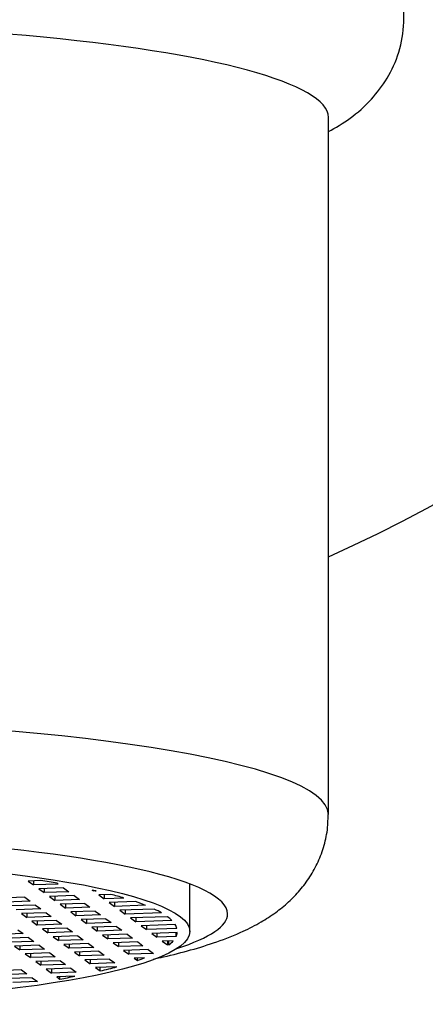
# Model space of a CAD drawing. Units: inches. Extents: x -686 to -100, y -73 to 300.
# Drawn here: x -539 to -531, y 215 to 235 of the extents above; entities that cross this region are included whole.
import ezdxf

# ---------------------------------------------------------------- set-up
doc = ezdxf.new("R2010")
doc.units = ezdxf.units.IN
for name, color, linetype in [('035003', 7, 'Continuous'), ('035177', 7, 'Continuous'), ('076022', 7, 'Continuous'), ('086008', 7, 'Continuous'), ('Default', 7, 'Continuous')]:
    doc.layers.add(name, color=color, linetype=linetype)

# ---------------------------------------------------------------- blocks, each defined once
blk = doc.blocks.new('SE6')
at = {"layer": '035003', "color": 7, "linetype": 'Continuous', "ltscale": 25.4}
for p, q in [((-538.333, 217.627), (-538.582, 217.618)), ((-538.582, 217.618), (-538.477, 217.542)), ((-538.477, 217.622), (-538.477, 217.542)), ((-537.988, 217.558), (-538.477, 217.542)), ((-537.883, 217.482), (-538.372, 217.465)), ((-538.372, 217.465), (-538.267, 217.389)), ((-538.267, 217.469), (-538.267, 217.389)), ((-538.011, 217.575), (-537.988, 217.558)), ((-537.883, 217.482), (-537.778, 217.405)), ((-537.316, 217.442), (-537.289, 217.422)), ((-535.376, 216.62), (-535.376, 217.56)), ((-538.65, 217.296), (-539.139, 217.279)), ((-538.65, 217.296), (-538.545, 217.219)), ((-537.778, 217.405), (-538.267, 217.389)), ((-537.673, 217.329), (-538.162, 217.312)), ((-538.162, 217.312), (-538.057, 217.236)), ((-538.057, 217.316), (-538.057, 217.236)), ((-537.568, 217.252), (-538.057, 217.236)), ((-537.673, 217.329), (-537.568, 217.252)), ((-537.289, 217.436), (-537.289, 217.422)), ((-537.235, 217.424), (-537.289, 217.422)), ((-536.943, 217.353), (-537.184, 217.345)), ((-537.184, 217.345), (-537.079, 217.269)), ((-537.079, 217.349), (-537.079, 217.269)), ((-536.683, 217.282), (-537.079, 217.269)), ((-538.545, 217.219), (-539.034, 217.203)), ((-538.44, 217.143), (-538.929, 217.127)), ((-538.335, 217.066), (-538.824, 217.05)), ((-538.44, 217.143), (-538.335, 217.066)), ((-537.463, 217.176), (-537.951, 217.159)), ((-537.951, 217.159), (-537.846, 217.083)), ((-537.846, 217.163), (-537.846, 217.083)), ((-537.358, 217.099), (-537.846, 217.083)), ((-537.463, 217.176), (-537.358, 217.099)), ((-536.453, 217.21), (-536.974, 217.192)), ((-536.974, 217.192), (-536.869, 217.116)), ((-536.869, 217.196), (-536.869, 217.116)), ((-536.253, 217.137), (-536.869, 217.116)), ((-536.081, 217.062), (-536.764, 217.039)), ((-538.23, 216.99), (-538.719, 216.974)), ((-538.719, 216.974), (-538.614, 216.897)), ((-538.614, 216.977), (-538.614, 216.897)), ((-538.125, 216.914), (-538.614, 216.897)), ((-538.23, 216.99), (-538.125, 216.914)), ((-537.252, 217.023), (-537.741, 217.006)), ((-537.741, 217.006), (-537.636, 216.93)), ((-537.636, 217.01), (-537.636, 216.93)), ((-537.147, 216.946), (-537.636, 216.93)), ((-537.042, 216.87), (-537.531, 216.854)), ((-537.531, 216.854), (-537.426, 216.777)), ((-537.426, 216.857), (-537.426, 216.777)), ((-537.252, 217.023), (-537.147, 216.946)), ((-537.042, 216.87), (-536.937, 216.793)), ((-536.764, 217.039), (-536.658, 216.963)), ((-536.658, 217.043), (-536.658, 216.963)), ((-535.937, 216.987), (-536.658, 216.963)), ((-535.82, 216.911), (-536.553, 216.886)), ((-536.553, 216.886), (-536.448, 216.81)), ((-536.448, 216.89), (-536.448, 216.81)), ((-538.02, 216.837), (-538.509, 216.821)), ((-538.509, 216.821), (-538.404, 216.744)), ((-538.404, 216.824), (-538.404, 216.744)), ((-537.915, 216.761), (-538.404, 216.744)), ((-537.81, 216.684), (-538.298, 216.668)), ((-538.298, 216.668), (-538.193, 216.591)), ((-538.193, 216.671), (-538.193, 216.591)), ((-538.02, 216.837), (-537.915, 216.761)), ((-537.81, 216.684), (-537.704, 216.608)), ((-536.937, 216.793), (-537.426, 216.777)), ((-536.832, 216.717), (-537.321, 216.701)), ((-537.321, 216.701), (-537.216, 216.624)), ((-537.216, 216.704), (-537.216, 216.624)), ((-536.832, 216.717), (-536.727, 216.641)), ((-535.73, 216.834), (-536.448, 216.81)), ((-535.668, 216.756), (-536.343, 216.733)), ((-536.343, 216.733), (-536.238, 216.657)), ((-536.238, 216.737), (-536.238, 216.657)), ((-535.633, 216.677), (-536.238, 216.657)), ((-538.682, 216.575), (-539.171, 216.558)), ((-538.577, 216.498), (-539.066, 216.482)), ((-538.787, 216.651), (-538.682, 216.575)), ((-538.577, 216.498), (-538.472, 216.422)), ((-537.704, 216.608), (-538.193, 216.591)), ((-537.599, 216.531), (-538.088, 216.515)), ((-538.088, 216.515), (-537.983, 216.438)), ((-537.983, 216.518), (-537.983, 216.438)), ((-537.599, 216.531), (-537.494, 216.455)), ((-536.727, 216.641), (-537.216, 216.624)), ((-536.622, 216.564), (-537.111, 216.548)), ((-537.111, 216.548), (-537.005, 216.471)), ((-537.005, 216.551), (-537.005, 216.471)), ((-536.517, 216.488), (-537.005, 216.471)), ((-536.622, 216.564), (-536.517, 216.488)), ((-535.627, 216.598), (-536.133, 216.581)), ((-536.133, 216.581), (-536.028, 216.504)), ((-536.028, 216.584), (-536.028, 216.504)), ((-535.65, 216.517), (-536.028, 216.504)), ((-535.65, 216.517), (-535.65, 216.597)), ((-538.472, 216.422), (-538.961, 216.405)), ((-538.367, 216.345), (-538.856, 216.329)), ((-538.856, 216.329), (-538.75, 216.252)), ((-538.75, 216.332), (-538.75, 216.252)), ((-538.262, 216.269), (-538.75, 216.252)), ((-538.367, 216.345), (-538.262, 216.269)), ((-537.494, 216.455), (-537.983, 216.438)), ((-537.389, 216.378), (-537.878, 216.362)), ((-537.878, 216.362), (-537.773, 216.285)), ((-537.773, 216.365), (-537.773, 216.285)), ((-537.284, 216.302), (-537.773, 216.285)), ((-537.389, 216.378), (-537.284, 216.302)), ((-536.411, 216.411), (-536.9, 216.395)), ((-536.9, 216.395), (-536.795, 216.318)), ((-536.795, 216.398), (-536.795, 216.318)), ((-536.306, 216.335), (-536.795, 216.318)), ((-536.411, 216.411), (-536.306, 216.335)), ((-535.704, 216.435), (-535.923, 216.428)), ((-535.923, 216.428), (-535.818, 216.351)), ((-535.818, 216.431), (-535.818, 216.351)), ((-535.791, 216.352), (-535.818, 216.351)), ((-535.791, 216.352), (-535.791, 216.432)), ((-538.157, 216.192), (-538.645, 216.176)), ((-538.645, 216.176), (-538.54, 216.1)), ((-538.54, 216.18), (-538.54, 216.1)), ((-538.051, 216.116), (-538.54, 216.1)), ((-538.157, 216.192), (-538.051, 216.116)), ((-537.179, 216.225), (-537.668, 216.209)), ((-537.668, 216.209), (-537.563, 216.132)), ((-537.563, 216.212), (-537.563, 216.132)), ((-537.074, 216.149), (-537.563, 216.132)), ((-536.969, 216.072), (-537.457, 216.056)), ((-537.179, 216.225), (-537.074, 216.149)), ((-536.969, 216.072), (-536.864, 215.996)), ((-536.201, 216.258), (-536.69, 216.242)), ((-536.69, 216.242), (-536.585, 216.165)), ((-536.585, 216.245), (-536.585, 216.165)), ((-536.096, 216.182), (-536.585, 216.165)), ((-536.273, 216.096), (-536.48, 216.089)), ((-536.48, 216.089), (-536.417, 216.043)), ((-536.417, 216.043), (-536.417, 216.091)), ((-536.201, 216.258), (-536.096, 216.182)), ((-537.946, 216.039), (-538.435, 216.023)), ((-538.435, 216.023), (-538.33, 215.947)), ((-538.33, 216.027), (-538.33, 215.947)), ((-537.841, 215.963), (-538.33, 215.947)), ((-537.736, 215.887), (-538.225, 215.87)), ((-537.946, 216.039), (-537.841, 215.963)), ((-537.736, 215.887), (-537.631, 215.81)), ((-537.457, 216.056), (-537.352, 215.979)), ((-537.352, 216.059), (-537.352, 215.979)), ((-536.864, 215.996), (-537.352, 215.979)), ((-536.828, 215.917), (-537.247, 215.903)), ((-537.247, 215.903), (-537.154, 215.835)), ((-537.154, 215.835), (-537.154, 215.906)), ((-538.714, 215.854), (-539.203, 215.837)), ((-538.609, 215.777), (-539.097, 215.761)), ((-538.504, 215.701), (-538.992, 215.684)), ((-538.714, 215.854), (-538.609, 215.777)), ((-538.504, 215.701), (-538.398, 215.624)), ((-538.225, 215.87), (-538.12, 215.794)), ((-538.12, 215.874), (-538.12, 215.794)), ((-537.631, 215.81), (-538.12, 215.794)), ((-537.657, 215.729), (-538.015, 215.717)), ((-538.015, 215.717), (-537.956, 215.675)), ((-537.956, 215.675), (-537.956, 215.719)), ((-538.398, 215.624), (-538.887, 215.608))]:
    blk.add_line(p, q, dxfattribs=at)
blk.add_ellipse((-544.626, 216.62), major_axis=(9.25, 0), ratio=0.156434, dxfattribs=at)
for start_param, end_param in [(0.745153, 0.79645), (0.489486, 0.547771), (0.375551, 0.432154), (0.263732, 0.319472), (0.152563, 0.208153), (0.040652, 0.096789), (6.209707, 6.26715), (6.091598, 6.151277), (5.86081, 5.90156), (5.691845, 5.760351), (5.547024, 5.598035)]:
    blk.add_ellipse((-544.626, 216.62), major_axis=(9, 0), ratio=0.156434, start_param=start_param, end_param=end_param, dxfattribs=at)
blk.add_open_spline([(-537.316, 217.442), (-537.275, 217.433), (-537.235, 217.424)], degree=2, dxfattribs=at)
at = {"layer": '035177', "color": 7, "linetype": 'Continuous', "ltscale": 25.4}
blk.add_line((-532.626, 218.941), (-532.626, 232.769), dxfattribs=at)
for centre, major_axis, start_param, end_param in [((-544.626, 232.769), (12, 0), 0, 3.141593), ((-544.626, 218.941), (12, 0), 0, 3.141579), ((-544.626, 218.941), (12, 0), 6.283034, 6.283185), ((-544.626, 216.966), (10, 0), 0, 3.59403), ((-544.626, 216.966), (10, 0), 5.830748, 6.283185)]:
    blk.add_ellipse(centre, major_axis=major_axis, ratio=0.156434, start_param=start_param, end_param=end_param, dxfattribs=at)
blk.add_open_spline([(-536.099, 216.07), (-536.03, 216.085), (-535.773, 216.142), (-535.343, 216.251), (-534.819, 216.414), (-534.364, 216.593), (-533.981, 216.789), (-533.682, 216.981), (-533.422, 217.19), (-533.191, 217.427), (-532.99, 217.694), (-532.824, 217.996), (-532.704, 218.322), (-532.634, 218.649), (-532.633, 218.842), (-532.633, 218.939)], degree=3, knots=[0.7808353, 0.7808353, 0.7808353, 0.7808353, 0.7901105, 0.8160464, 0.8433598, 0.8731162, 0.8939497, 0.9110863, 0.9261772, 0.9400108, 0.9531236, 0.9658459, 0.9783636, 0.9907836, 1, 1, 1, 1], dxfattribs=at)
at = {"layer": '076022', "color": 7, "linetype": 'Continuous', "ltscale": 25.4}
blk.add_open_spline([(-532.625, 232.489), (-532.338, 232.643), (-531.798, 232.995), (-531.135, 234.011), (-531.073, 235.293), (-531.677, 236.36), (-532.611, 237.058), (-533.806, 237.519), (-535.63, 237.932), (-537.928, 238.24), (-540.494, 238.446), (-543.239, 238.548), (-546.048, 238.547), (-548.784, 238.444), (-551.327, 238.238), (-553.57, 237.94), (-555.418, 237.526), (-556.634, 237.07), (-557.62, 236.323), (-558.196, 235.201), (-558.092, 233.945), (-557.414, 232.971), (-556.909, 232.639), (-556.627, 232.488)], degree=3, knots=[0.0367813, 0.0367813, 0.0367813, 0.0367813, 0.0603279, 0.0796798, 0.099274, 0.1181148, 0.1400463, 0.1758566, 0.2155319, 0.2523165, 0.2880562, 0.3234301, 0.3586958, 0.3940071, 0.4295458, 0.4656806, 0.5035418, 0.5420489, 0.5649651, 0.5838982, 0.6031274, 0.6221234, 0.6450636, 0.6450636, 0.6450636, 0.6450636], dxfattribs=at)
at = {"layer": '086008', "color": 7, "linetype": 'Continuous', "ltscale": 25.4}
blk.add_arc((-544.626, 251.003), 29.5, 294.0027, 360, dxfattribs=at)

msp = doc.modelspace()

# ---------------------------------------------------------------- block references
at = {"layer": 'Default'}
msp.add_blockref('SE6', (0, 0), dxfattribs=at)

doc.saveas('drawing.dxf')
